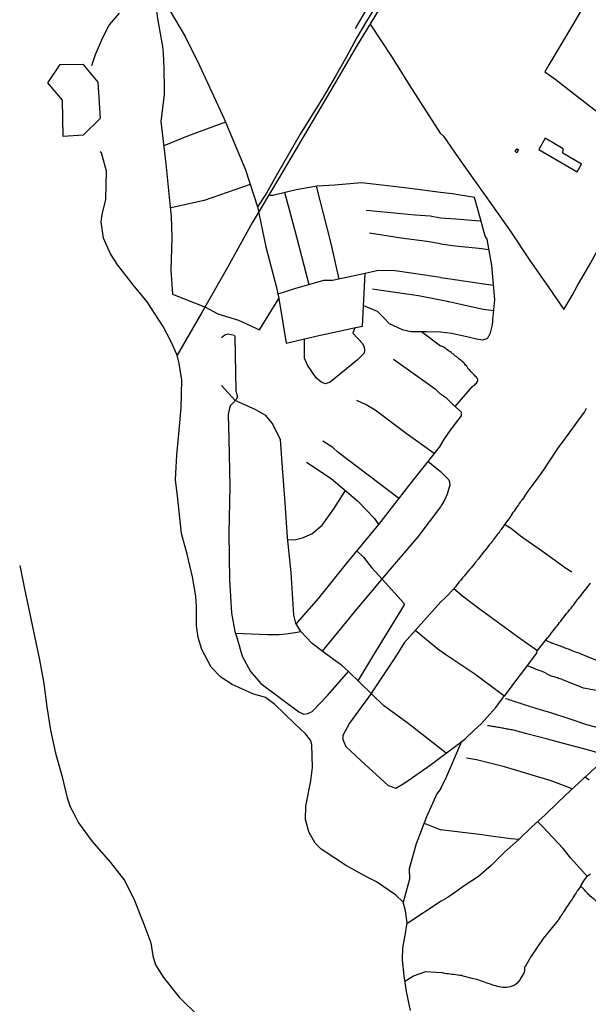
# Model space of a CAD drawing. Units: millimetres. Extents: x 187939 to 190363, y 1665975 to 1668749.
# Drawn here: x 188360 to 188460, y 1667381 to 1667555 of the extents above; entities that cross this region are included whole.
import ezdxf

# ---------------------------------------------------------------- set-up
doc = ezdxf.new("R2010")
doc.units = ezdxf.units.MM
doc.header["$LTSCALE"] = 5
for name, color, linetype in [('V-BANHADO', 3, 'Continuous'), ('V-EDIFICACAO', 2, 'Continuous'), ('V-LOTE', 1, 'Continuous'), ('V-TALVEGUE', 7, 'Continuous'), ('V-VALETA', 6, 'Continuous')]:
    doc.layers.add(name, color=color, linetype=linetype)

msp = doc.modelspace()

# ---------------------------------------------------------------- linework, layer by layer
at = {"layer": 'V-BANHADO'}
msp.add_lwpolyline([(188370.9, 1667547.05), (188373.51, 1667543.87), (188373.97, 1667537.48), (188370.94, 1667534.55), (188367.44, 1667534.3), (188367.3, 1667540.73), (188364.69, 1667543.8), (188366.88, 1667547.01), (188370.9, 1667547.05)], close=True, dxfattribs=at)
at = {"layer": 'V-EDIFICACAO'}
for points in [[(188452.56, 1667533.99), (188451.44, 1667532.01), (188458.25, 1667528.03), (188459.01, 1667529.43), (188455.71, 1667531.36), (188455.74, 1667532.12), (188452.56, 1667533.99)], [(188447.57, 1667531.42), (188447.26, 1667531.62), (188447.57, 1667532.13), (188447.85, 1667531.93), (188447.57, 1667531.42)]]:
    msp.add_lwpolyline(points, close=True, dxfattribs=at)
at = {"layer": 'V-LOTE'}
for points in [[(188434.01, 1667574.95), (188431.57, 1667570.95), (188428.45, 1667565.61), (188423.91, 1667557.86), (188419.16, 1667550.11), (188414.66, 1667542.36), (188410.05, 1667534.61), (188405.44, 1667526.82), (188400.83, 1667519.03), (188396.47, 1667511.13), (188391.93, 1667503.23), (188387.57, 1667495.65)], [(188459.7, 1667557.88), (188457.56, 1667554.24), (188455.42, 1667550.6), (188453.24, 1667546.96), (188452.52, 1667545.74), (188454.26, 1667544.49), (188458.27, 1667541.35), (188461.39, 1667538.96), (188462.91, 1667537.77)], [(188434.05, 1667534.91), (188434.62, 1667534.36), (188437.23, 1667530.58), (188440.1, 1667526.53), (188443.26, 1667522.05), (188446.5, 1667517.44), (188449.72, 1667512.59), (188453.16, 1667507.7), (188455.85, 1667503.73), (188457.32, 1667506.22), (188458.21, 1667507.85), (188460.53, 1667511.82), (188462.64, 1667515.67), (188464.71, 1667519.44), (188466.68, 1667523.06), (188468.63, 1667526.66), (188470.62, 1667530.28), (188472.61, 1667533.9), (188474.64, 1667537.52), (188476.65, 1667541.16), (188478.57, 1667544.88), (188480.6, 1667548.56), (188482.59, 1667552.26), (188484.58, 1667555.96)], [(188421.63, 1667554.14), (188425.56, 1667548.27), (188428.54, 1667543.42), (188434.05, 1667534.91)]]:
    msp.add_lwpolyline(points, dxfattribs=at)
at = {"layer": 'V-TALVEGUE'}
for points in [[(188377.32, 1667556.09), (188375.56, 1667554.01), (188374.36, 1667551.75), (188373.05, 1667548.71), (188372.42, 1667546.8)], [(188428.78, 1667379.91), (188428.09, 1667383.29), (188427.66, 1667386.06), (188427.34, 1667388.86), (188427.41, 1667390.97), (188427.92, 1667393.52), (188428.18, 1667395.41), (188427.89, 1667397.52), (188427.48, 1667399.07), (188426.11, 1667400.32), (188422.77, 1667402.61), (188421.36, 1667403.34), (188419.83, 1667404.14), (188417.32, 1667405.59), (188413, 1667408.39), (188411.95, 1667409.44), (188410.82, 1667411.45), (188410.24, 1667413.66), (188410.28, 1667416.02), (188411.15, 1667420.46), (188411.45, 1667422.86), (188411.37, 1667426.9), (188411.12, 1667427.66), (188410.21, 1667428.79), (188408.21, 1667430.65), (188404.83, 1667433.99), (188403.16, 1667435.19), (188400.94, 1667435.84), (188397.27, 1667437.48), (188395.27, 1667438.79), (188393.57, 1667440.57), (188391.9, 1667443.66), (188391.28, 1667445.81), (188390.99, 1667447.88), (188390.99, 1667451.23), (188390.85, 1667453.12), (188390.27, 1667456.54), (188389.33, 1667460.54), (188388.31, 1667464.18), (188387.62, 1667470.84), (188387.26, 1667473.6), (188387.33, 1667474.84), (188387.48, 1667478), (188387.92, 1667482.4), (188388.29, 1667486.37), (188388.4, 1667491.28), (188387.9, 1667494.19), (188387.57, 1667495.65), (188386.44, 1667498.15), (188385.1, 1667500.73), (188382.26, 1667505.06), (188379.79, 1667508.12), (188377.06, 1667511.57), (188375.79, 1667513.57), (188374.56, 1667516.33), (188374.13, 1667519.2), (188374.31, 1667520.51), (188374.97, 1667523.17), (188375.05, 1667528.19), (188374.18, 1667531.43), (188373.93, 1667531.57)], [(188359.73, 1667458.5), (188360.57, 1667454.39), (188361.46, 1667450.21), (188362.35, 1667446.03), (188363.24, 1667441.85), (188363.97, 1667437.67), (188364.53, 1667433.54), (188365.15, 1667429.41), (188366.06, 1667425.36), (188367.15, 1667421.41), (188368.1, 1667417.5), (188368.63, 1667415.88), (188369.28, 1667414.68), (188370.14, 1667413.05), (188372.56, 1667409.77), (188375.77, 1667406.06), (188378.32, 1667402.84), (188380.01, 1667399.35), (188381.49, 1667395.61), (188382.89, 1667391.87), (188383.27, 1667389.56), (188383.74, 1667387.96), (188385.13, 1667385.72), (188387.92, 1667382.28), (188391.33, 1667378.9)]]:
    msp.add_lwpolyline(points, dxfattribs=at)
at = {"layer": 'V-VALETA'}
for points in [[(188434, 1667579.21), (188432.39, 1667576.2), (188430.21, 1667572.34), (188428.03, 1667568.48), (188425.62, 1667564.62), (188423.3, 1667560.76), (188421.09, 1667556.9), (188419.02, 1667553.37)], [(188434, 1667577.18), (188432.51, 1667574.62), (188430.99, 1667571.78), (188429.45, 1667568.94), (188427.91, 1667566.1), (188426.32, 1667563.26), (188424.58, 1667560.28), (188422.77, 1667557.48), (188421.03, 1667554.64), (188419.31, 1667551.8), (188417.49, 1667548.38), (188415.52, 1667544.96), (188413.55, 1667541.54), (188411.42, 1667538.12), (188409.29, 1667534.7), (188407.27, 1667531.23), (188405.3, 1667527.76), (188403.35, 1667524.29), (188401.72, 1667521.88)], [(188383.58, 1667558.64), (188384.06, 1667555.16), (188384.42, 1667553.16), (188384.97, 1667550.18), (188385.08, 1667549.01), (188385.19, 1667546.32), (188385.27, 1667542.61), (188385.27, 1667541.63), (188384.91, 1667538.9), (188384.69, 1667536.97), (188385.53, 1667529.44), (188386.26, 1667522.38), (188386.52, 1667520.23), (188386.63, 1667516.42), (188386.45, 1667510.71), (188386.71, 1667506.45), (188392.57, 1667504.13), (188394.72, 1667502.97)], [(188386.33, 1667556.41), (188388.95, 1667551.97), (188391.53, 1667546.84), (188395.83, 1667537.42), (188399.65, 1667528.4), (188401.72, 1667521.88), (188403.22, 1667514.82), (188405.08, 1667507.62), (188405.52, 1667505.68), (188406.83, 1667497.8), (188412.58, 1667499.15), (188418.8, 1667500.5), (188420.3, 1667500.79), (188420.77, 1667510.07)], [(188396.08, 1667536.84), (188389.38, 1667534.36), (188385.17, 1667532.66)], [(188434.06, 1667524.41), (188428.73, 1667525.1), (188423.71, 1667525.72), (188420.15, 1667526.12), (188415.39, 1667525.68), (188412.3, 1667525.53), (188408.56, 1667524.88), (188404.46, 1667523.86), (188403.68, 1667523.85)], [(188400.47, 1667525.82), (188392.35, 1667523.01), (188386.72, 1667521.74), (188386.35, 1667521.67)], [(188410.87, 1667508.11), (188408.72, 1667516.51), (188406.57, 1667524.38)], [(188412.1, 1667525.5), (188414.69, 1667515.39), (188416.13, 1667509.07)], [(188434.08, 1667499.76), (188436.07, 1667499.54), (188438.97, 1667498.92), (188440.44, 1667498.53), (188441.57, 1667498.4), (188442.42, 1667498.66), (188442.44, 1667498.75), (188442.52, 1667498.87), (188442.57, 1667498.92), (188442.59, 1667498.98), (188442.63, 1667499.06), (188442.67, 1667499.13), (188442.78, 1667499.35), (188442.89, 1667499.6), (188442.97, 1667499.82), (188443.04, 1667500.07), (188443.1, 1667500.33), (188443.16, 1667500.54), (188443.23, 1667500.8), (188443.25, 1667501.01), (188443.27, 1667501.22), (188443.31, 1667501.48), (188443.33, 1667501.69), (188443.35, 1667501.91), (188443.35, 1667502.16), (188443.38, 1667502.37), (188443.4, 1667502.59), (188443.42, 1667502.84), (188443.46, 1667503.06), (188443.71, 1667505.45), (188443.17, 1667511.53), (188442.32, 1667516.18), (188441.97, 1667516.71), (188441.14, 1667519.74), (188440.07, 1667523.54), (188436.15, 1667524.15), (188434.06, 1667524.41)], [(188420.92, 1667521.27), (188429.62, 1667520.43), (188432.24, 1667520.25), (188434.06, 1667519.92)], [(188434.06, 1667519.92), (188436.78, 1667519.72), (188440.28, 1667519.47), (188441.25, 1667519.4)], [(188434.07, 1667515.31), (188431.67, 1667515.77), (188427.13, 1667516.35), (188421.53, 1667517.19)], [(188434.07, 1667515.31), (188436.68, 1667515), (188440.86, 1667514.57), (188442.67, 1667514.35)], [(188434.07, 1667509.4), (188429.32, 1667510.09), (188425.68, 1667510.63), (188422.85, 1667510.59), (188420.77, 1667510.07), (188415.03, 1667508.83), (188413.4, 1667508.83), (188408.31, 1667507.38), (188405.35, 1667506.45)], [(188434.07, 1667509.4), (188435.35, 1667509.23), (188441.74, 1667508.28)], [(188434.08, 1667505.37), (188430.2, 1667506.17), (188423.62, 1667507.08), (188422.06, 1667507.3)], [(188441.68, 1667508.29), (188442.61, 1667508.13), (188443.48, 1667508.02)], [(188394.72, 1667502.97), (188398.4, 1667501.84), (188402.11, 1667500.13), (188405.53, 1667505.69)], [(188435.26, 1667505.15), (188434.68, 1667505.24), (188434.08, 1667505.37)], [(188443.5, 1667503.48), (188441.63, 1667503.72), (188437.12, 1667504.73), (188435.53, 1667505.08), (188435.49, 1667505.1), (188435.3, 1667505.14), (188435.26, 1667505.15)], [(188420.49, 1667504.45), (188422.87, 1667503.43), (188424.14, 1667502.23), (188425.02, 1667501.28), (188427.31, 1667500.19), (188428.84, 1667499.87), (188431.61, 1667499.83), (188434.08, 1667499.76)], [(188418.93, 1667500.52), (188418.57, 1667499.55), (188420.31, 1667497.74), (188420.6, 1667497.08), (188420.64, 1667496.57), (188420.6, 1667496.03), (188419.4, 1667494.83), (188414.57, 1667490.87), (188413.77, 1667490.62), (188413.01, 1667490.91), (188412.1, 1667491.67), (188410.61, 1667493.89), (188410.03, 1667495.16), (188410.08, 1667498.56)], [(188430.74, 1667499.84), (188434.09, 1667497.32)], [(188395.38, 1667498.8), (188395.96, 1667499.27), (188396.58, 1667499.41), (188397.6, 1667499.2), (188397.75, 1667498.94), (188397.93, 1667489.38), (188398.19, 1667488.33), (188397.94, 1667487.78), (188397.39, 1667487.2), (188396.92, 1667486.69), (188396.81, 1667486.29), (188396.59, 1667485.16), (188396.7, 1667480.91), (188396.85, 1667472.51), (188396.71, 1667464.14), (188396.79, 1667455.96), (188397.16, 1667450.1), (188397.75, 1667446.83), (188398.18, 1667445.63), (188399.02, 1667442.5), (188400.52, 1667439.81), (188402.33, 1667437.7), (188409.06, 1667432.68), (188409.9, 1667432.28), (188410.63, 1667432.39), (188411.43, 1667432.75), (188414.19, 1667435.59), (188417.8, 1667439.81)], [(188436.66, 1667486.62), (188439.68, 1667490.05), (188439.77, 1667490.15), (188439.82, 1667490.22), (188439.86, 1667490.26), (188440.12, 1667490.45), (188440.29, 1667490.6), (188440.46, 1667490.75), (188440.6, 1667490.99), (188440.67, 1667491.2), (188440.67, 1667491.41), (188440.61, 1667491.5), (188440.56, 1667491.6), (188440.39, 1667491.84), (188440.2, 1667491.98), (188440.03, 1667492.18), (188439.86, 1667492.37), (188439.62, 1667492.61), (188439.47, 1667492.8), (188439.26, 1667493.03), (188439, 1667493.27), (188438.86, 1667493.48), (188438.71, 1667493.72), (188438.51, 1667493.91), (188438.32, 1667494.19), (188438.15, 1667494.35), (188437.92, 1667494.54), (188437.75, 1667494.71), (188437.54, 1667494.86), (188437.34, 1667495.02), (188437.15, 1667495.2), (188436.94, 1667495.35), (188436.75, 1667495.5), (188436.55, 1667495.65), (188436.36, 1667495.82), (188436.15, 1667495.99), (188435.94, 1667496.16), (188435.72, 1667496.29), (188435.49, 1667496.44), (188435.29, 1667496.61), (188435.1, 1667496.76), (188434.93, 1667496.89), (188434.76, 1667497.02), (188434.55, 1667497.15), (188434.09, 1667497.32)], [(188425.79, 1667494.98), (188433.13, 1667489.74), (188434.1, 1667488.79)], [(188435.09, 1667425.36), (188428.37, 1667430.58), (188424.01, 1667433.78), (188417.8, 1667439.81), (188416.57, 1667440.9), (188415.2, 1667441.94), (188413.35, 1667443.29), (188411.42, 1667444.74), (188409.39, 1667446.85), (188408.52, 1667448.34), (188408.19, 1667449.72), (188407.69, 1667457.28), (188407.04, 1667463.46), (188406.64, 1667469.61), (188406.17, 1667475.79), (188405.81, 1667480.77), (188404.36, 1667483.64), (188403.2, 1667484.99), (188401.45, 1667486.04), (188398.44, 1667487.35), (188397.83, 1667487.67), (188395.4, 1667490.29)], [(188432.94, 1667478.27), (188428, 1667481.83), (188422.55, 1667485.94), (188420.95, 1667486.89), (188419.28, 1667487.65)], [(188434.11, 1667479.74), (188434.8, 1667480.87), (188435.86, 1667482.41), (188437.12, 1667484.14), (188437.78, 1667484.96), (188437.82, 1667485.57), (188436.27, 1667486.97), (188435.14, 1667488.1), (188434.1, 1667488.79)], [(188459.84, 1667486.23), (188459.5, 1667485.63), (188458.6, 1667484.44), (188457.4, 1667482.77), (188456.09, 1667481), (188454.76, 1667479.19), (188453.49, 1667477.3), (188452.27, 1667475.4), (188450.93, 1667473.51), (188449.53, 1667471.62), (188448.51, 1667470.12), (188448.48, 1667470.08), (188448.37, 1667470.04), (188448.28, 1667469.83), (188448.18, 1667469.7), (188448, 1667469.49), (188447.86, 1667469.23), (188447.62, 1667468.94), (188447.47, 1667468.68), (188447.28, 1667468.42), (188447.07, 1667468.13), (188446.89, 1667467.87), (188446.68, 1667467.57), (188446.53, 1667467.31), (188446.34, 1667467.02), (188446.17, 1667466.76), (188445.98, 1667466.5), (188445.74, 1667466.21), (188444.79, 1667464.88), (188444.79, 1667464.86), (188444.77, 1667464.82), (188444.74, 1667464.79), (188444.7, 1667464.73), (188444.61, 1667464.65), (188444.57, 1667464.58), (188444.55, 1667464.56), (188444.49, 1667464.47), (188444.32, 1667464.24), (188444.17, 1667464.05), (188444, 1667463.83), (188443.8, 1667463.56), (188443.65, 1667463.37), (188443.46, 1667463.13), (188443.31, 1667462.88), (188443.14, 1667462.67), (188442.97, 1667462.47), (188442.76, 1667462.21), (188442.59, 1667461.98), (188442.44, 1667461.79), (188442.25, 1667461.56), (188442.08, 1667461.34), (188441.9, 1667461.13), (188441.8, 1667461.02), (188440.81, 1667459.72), (188440.24, 1667459.08), (188439.97, 1667458.7), (188439.73, 1667458.4), (188439.5, 1667458.1), (188439.22, 1667457.8), (188438.92, 1667457.44), (188438.6, 1667457.08), (188438.3, 1667456.71), (188437.98, 1667456.33), (188437.66, 1667455.95), (188437.34, 1667455.56), (188437.02, 1667455.18), (188436.72, 1667454.77), (188436.1, 1667454.06), (188435.4, 1667453.26), (188434.8, 1667452.68), (188434.13, 1667452.07)], [(188434.11, 1667479.74), (188428.41, 1667472.61), (188423.1, 1667465.77), (188417.47, 1667458.93), (188412.53, 1667452.75), (188408.72, 1667448.39), (188408.58, 1667448.24)], [(188426.69, 1667470.39), (188415.95, 1667478.54), (188415.05, 1667479.38), (188413.3, 1667480.47)], [(188410.39, 1667476.76), (188414.76, 1667473.89), (188419.42, 1667469.96), (188422.44, 1667466.8), (188423.1, 1667465.77)], [(188434.11, 1667475.07), (188431.83, 1667476.89)], [(188434.09, 1667475.09), (188434.98, 1667474.24), (188435.58, 1667473.67), (188435.68, 1667473.23), (188435.76, 1667472.72), (188435.52, 1667471.91), (188435.25, 1667471.09), (188434.86, 1667470.16), (188434.24, 1667469.15), (188434.09, 1667468.8)], [(188407.08, 1667463.05), (188408.5, 1667463.09), (188409.7, 1667463.38), (188411.34, 1667464.1), (188413.16, 1667465.63), (188415.24, 1667468.5), (188417.31, 1667471.74)], [(188413.26, 1667443.36), (188419.05, 1667450.52), (188424.87, 1667457.43), (188430.15, 1667463.58), (188434.12, 1667468.85)], [(188445.9, 1667465.47), (188445.42, 1667465.77)], [(188457.31, 1667457.31), (188456.32, 1667457.95), (188452.08, 1667460.99), (188448.21, 1667463.71), (188446.66, 1667464.95), (188446.64, 1667464.97), (188446.6, 1667465.03), (188446.41, 1667465.13), (188446.15, 1667465.31), (188445.88, 1667465.48)], [(188419.28, 1667461.13), (188420.5, 1667460.01), (188421.92, 1667458.16), (188423.76, 1667456.11), (188427.58, 1667451.89), (188427.69, 1667451.56), (188422.09, 1667442.43), (188419.5, 1667438.16)], [(188436.45, 1667454.47), (188437.99, 1667453.13), (188440.9, 1667450.91), (188445.44, 1667447.63), (188447.67, 1667445.97), (188449.71, 1667444.57), (188451.22, 1667443.49), (188452.97, 1667445.73), (188453.06, 1667445.75), (188453.21, 1667445.99), (188453.46, 1667446.28), (188453.72, 1667446.61), (188453.98, 1667446.95), (188454.23, 1667447.27), (188454.47, 1667447.61), (188454.68, 1667447.87), (188454.91, 1667448.16), (188455.11, 1667448.42), (188455.34, 1667448.7), (188455.6, 1667449.04), (188455.85, 1667449.36), (188456.11, 1667449.68), (188456.36, 1667450.02), (188456.62, 1667450.34), (188456.88, 1667450.66), (188457.15, 1667450.98), (188457.41, 1667451.32), (188457.62, 1667451.58), (188457.84, 1667451.87), (188458.05, 1667452.17), (188458.22, 1667452.43), (188458.45, 1667452.68), (188458.71, 1667453), (188460.6, 1667455.38)], [(188434.13, 1667452.07), (188427.64, 1667444.87), (188426.15, 1667442.36), (188422.26, 1667436.58), (188421.85, 1667435.88), (188418.01, 1667430.65), (188416.85, 1667428.47), (188416.81, 1667427.78), (188417.36, 1667426.54), (188420.02, 1667424.07), (188424.83, 1667419.63), (188426.22, 1667419.16), (188427.78, 1667420.14), (188432.25, 1667423.27), (188438.36, 1667427.84)], [(188397.83, 1667446.59), (188403.49, 1667446.35), (188405.6, 1667446.35), (188406.77, 1667446.42), (188408.4, 1667446.68), (188409.38, 1667446.86)], [(188429.63, 1667447.08), (188433.93, 1667443.55), (188434.14, 1667443.44)], [(188452.64, 1667445.31), (188453.57, 1667444.91), (188453.61, 1667444.88), (188453.68, 1667444.86), (188453.74, 1667444.83), (188453.85, 1667444.79), (188454.07, 1667444.73), (188454.32, 1667444.64), (188454.53, 1667444.58), (188454.75, 1667444.49), (188455, 1667444.39), (188455.22, 1667444.32), (188455.47, 1667444.21), (188455.73, 1667444.13), (188455.94, 1667444.04), (188456.2, 1667443.94), (188456.41, 1667443.85), (188456.62, 1667443.79), (188456.88, 1667443.68), (188457.09, 1667443.6), (188457.31, 1667443.51), (188457.56, 1667443.4), (188457.78, 1667443.34), (188458.03, 1667443.23), (188458.29, 1667443.13), (188458.5, 1667443.06), (188458.76, 1667442.96), (188458.97, 1667442.87), (188459.18, 1667442.79), (188459.19, 1667442.79)], [(188434.14, 1667443.44), (188435.01, 1667442.82), (188440.12, 1667439.4), (188445.27, 1667435.56), (188445.44, 1667435.51), (188447.39, 1667438.16), (188448.42, 1667439.42), (188451.1, 1667443.05), (188451.18, 1667443.51)], [(188459.19, 1667442.79), (188463.35, 1667441.06), (188465.76, 1667440.2)], [(188462.93, 1667436.18), (188459.36, 1667436.86), (188455.7, 1667438.33), (188455.66, 1667438.39), (188455.43, 1667438.43), (188455.22, 1667438.5), (188454.96, 1667438.58), (188454.75, 1667438.65), (188454.53, 1667438.71), (188454.32, 1667438.8), (188454.11, 1667438.84), (188453.89, 1667438.91), (188453.68, 1667438.97), (188453.47, 1667439.03), (188453.27, 1667439.14), (188453, 1667439.29), (188452.79, 1667439.42), (188452.57, 1667439.54), (188452.36, 1667439.67), (188452.15, 1667439.76), (188451.93, 1667439.84), (188451.72, 1667439.91), (188451.53, 1667439.99), (188451.25, 1667440.06), (188451.04, 1667440.14), (188450.82, 1667440.23), (188450.61, 1667440.31), (188450.37, 1667440.44), (188449.42, 1667440.77)], [(188438.36, 1667427.84), (188440.03, 1667429.44), (188441.27, 1667430.52), (188442.78, 1667432.27), (188443.87, 1667433.43), (188445, 1667434.95), (188445.42, 1667435.53)], [(188462.66, 1667429.65), (188459.91, 1667430.36), (188456.79, 1667431.44), (188453.59, 1667432.47), (188450.74, 1667433.34), (188450.44, 1667433.42), (188450.18, 1667433.51), (188449.89, 1667433.59), (188449.63, 1667433.68), (188449.33, 1667433.76), (188449.07, 1667433.85), (188448.78, 1667433.96), (188448.52, 1667434.04), (188448.26, 1667434.13), (188447.97, 1667434.21), (188447.71, 1667434.32), (188447.41, 1667434.4), (188447.16, 1667434.49), (188446.9, 1667434.58), (188446.6, 1667434.66), (188446.35, 1667434.75), (188446.07, 1667434.85), (188445.71, 1667434.96), (188445.55, 1667434.98)], [(188461.91, 1667425.45), (188460.08, 1667425.95), (188456.68, 1667426.81), (188453, 1667427.86), (188449.33, 1667428.79), (188447.24, 1667429.36), (188447.2, 1667429.35), (188446.98, 1667429.41), (188446.73, 1667429.46), (188446.52, 1667429.5), (188446.3, 1667429.54), (188446.05, 1667429.59), (188445.83, 1667429.63), (188445.62, 1667429.67), (188445.36, 1667429.71), (188445.15, 1667429.76), (188444.94, 1667429.8), (188444.68, 1667429.84), (188444.47, 1667429.88), (188444.26, 1667429.9), (188444, 1667429.97), (188443.79, 1667429.99), (188443.57, 1667430.03), (188443.36, 1667430.1), (188443.15, 1667430.1), (188442.93, 1667430.16), (188442.72, 1667430.18), (188442.51, 1667430.22), (188442.36, 1667430.21)], [(188434.13, 1667419.11), (188435.21, 1667421.32), (188436.07, 1667423.34), (188437.16, 1667425.86), (188437.85, 1667427.49)], [(188457.35, 1667419.04), (188455.82, 1667419.65), (188453.45, 1667420.54), (188451.45, 1667421.11), (188445.42, 1667422.95), (188440.42, 1667424.17), (188438.65, 1667424.51)], [(188460.35, 1667420.57), (188460.1, 1667420.78), (188459.64, 1667421.15), (188461.52, 1667422.88)], [(188459.65, 1667421.16), (188458.48, 1667420.06), (188457.1, 1667418.82), (188454.84, 1667416.65), (188452.56, 1667414.47), (188450.24, 1667412.36), (188447.9, 1667410.14), (188445.41, 1667407.87), (188443.01, 1667405.53), (188440.78, 1667403.61), (188438.43, 1667402.03), (188436.78, 1667400.89)], [(188434.17, 1667419.15), (188433.44, 1667418.17), (188431.62, 1667414.1), (188429.8, 1667409.37), (188428.57, 1667404.93), (188428.6, 1667403.11), (188427.48, 1667399.07)], [(188431.2, 1667413.01), (188434.15, 1667411.82)], [(188460.02, 1667403.65), (188459.64, 1667403.98), (188457.14, 1667406.82), (188455.76, 1667408.55), (188452.05, 1667412.49), (188451.25, 1667413.32)], [(188447.85, 1667410.09), (188446.51, 1667410.26), (188442.95, 1667410.72), (188441.46, 1667410.95), (188436.02, 1667411.6), (188434.15, 1667411.82)], [(188458.84, 1667401.84), (188459.42, 1667402.8), (188460.04, 1667403.69), (188460.61, 1667404.03)], [(188436.79, 1667400.89), (188435.42, 1667399.93), (188434.19, 1667399.22)], [(188459.07, 1667401.67), (188458.84, 1667401.84), (188458.39, 1667401.21), (188458.37, 1667401.2), (188458.33, 1667401.12), (188458.28, 1667401.08), (188458.26, 1667401.03), (188458.2, 1667400.95), (188458.03, 1667400.69), (188457.88, 1667400.48), (188457.75, 1667400.27), (188457.6, 1667400.01), (188457.47, 1667399.8), (188457.32, 1667399.58), (188457.15, 1667399.35), (188456.96, 1667399.05), (188456.77, 1667398.75), (188456.58, 1667398.45), (188456.36, 1667398.15), (188456.17, 1667397.87), (188455.98, 1667397.58), (188455.83, 1667397.32), (188455.68, 1667397.11), (188455.51, 1667396.85), (188455.34, 1667396.64), (188455.21, 1667396.43), (188455.06, 1667396.17), (188454.94, 1667395.96), (188454.85, 1667395.89), (188452.23, 1667392.64), (188450.1, 1667389.51), (188449.03, 1667387.64), (188448.94, 1667387.64), (188448.94, 1667387.3), (188448.9, 1667386.96), (188448.84, 1667386.66), (188448.8, 1667386.53), (188448.69, 1667386.32), (188448.52, 1667386.02), (188448.28, 1667385.68), (188448.13, 1667385.38), (188447.88, 1667385.04), (188447.64, 1667384.74), (188447.28, 1667384.44), (188447.26, 1667384.44), (188447.15, 1667384.39), (188447.03, 1667384.33), (188446.69, 1667384.2), (188446.39, 1667384.12), (188446.05, 1667384.03), (188445.75, 1667383.99), (188445.41, 1667383.99), (188445.11, 1667383.99), (188444.77, 1667384.03), (188444.47, 1667384.08), (188444.13, 1667384.16), (188443.83, 1667384.25), (188443.49, 1667384.33), (188443.19, 1667384.42), (188442.89, 1667384.54), (188442.51, 1667384.67), (188442.17, 1667384.8), (188441.87, 1667384.93), (188441.57, 1667385.06), (188441.18, 1667385.16), (188440.84, 1667385.25), (188440.54, 1667385.36), (188440.2, 1667385.44), (188439.9, 1667385.53), (188439.67, 1667385.59), (188438.1, 1667385.97), (188438.03, 1667385.99), (188437.94, 1667386.08), (188437.73, 1667386.08), (188437.43, 1667386.12), (188437.09, 1667386.17), (188436.79, 1667386.21), (188436.45, 1667386.25), (188436.15, 1667386.29), (188435.81, 1667386.34), (188435.51, 1667386.36), (188435.17, 1667386.4), (188434.87, 1667386.44)], [(188469.81, 1667393.36), (188468.75, 1667394.09), (188467.72, 1667394.74), (188466.67, 1667395.4), (188465.92, 1667395.88), (188465.09, 1667396.34), (188464.2, 1667396.89), (188463.45, 1667397.59), (188462.74, 1667398.25), (188462.01, 1667398.89), (188461.28, 1667399.53), (188460.55, 1667400.11), (188460.48, 1667400.11), (188460.46, 1667400.22), (188460.4, 1667400.26), (188460.37, 1667400.28), (188460.33, 1667400.33), (188460.31, 1667400.35), (188460.05, 1667400.65), (188459.76, 1667400.93), (188459.46, 1667401.29), (188459.24, 1667401.5), (188459.1, 1667401.65), (188459.07, 1667401.67)], [(188434.19, 1667399.22), (188428.15, 1667395.22)], [(188427.81, 1667385.07), (188429.34, 1667386.05), (188431.49, 1667386.78), (188434.2, 1667386.63)], [(188434.87, 1667386.44), (188434.45, 1667386.57), (188434.2, 1667386.63)]]:
    msp.add_lwpolyline(points, dxfattribs=at)

doc.saveas('drawing.dxf')
